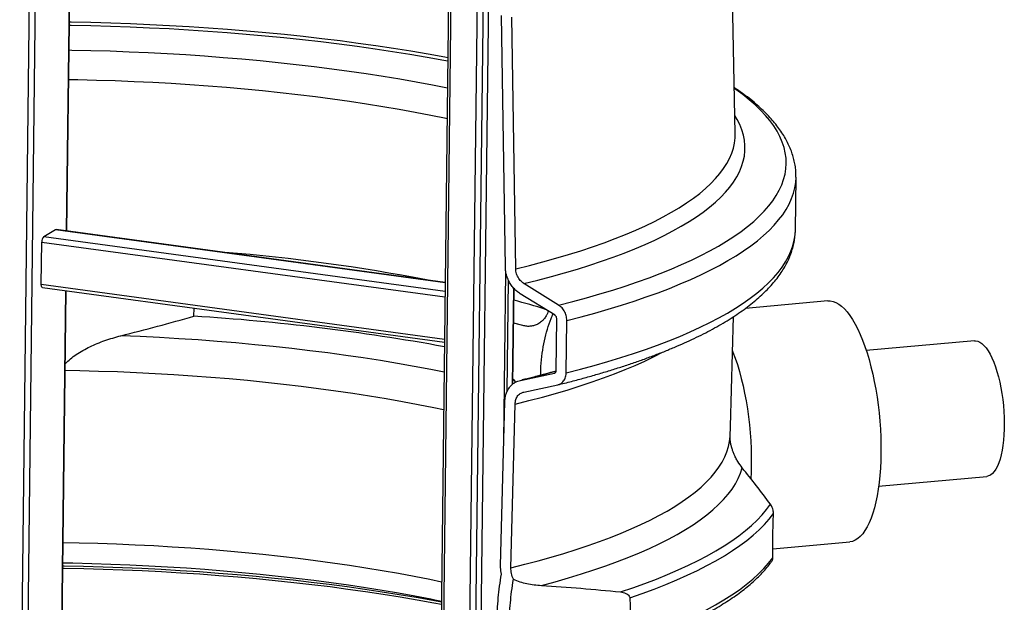
# Model space of a CAD drawing. Units: millimetres. Extents: x 5 to 445, y 5 to 292.
# Drawn here: x 334 to 373, y 181 to 203 of the extents above; entities that cross this region are included whole.
import ezdxf

# ---------------------------------------------------------------- set-up
doc = ezdxf.new("R2010")
doc.units = ezdxf.units.MM

msp = doc.modelspace()

# ---------------------------------------------------------------- linework, layer by layer
at = {"color": 8, "linetype": 'Continuous', "lineweight": 25}
for p, q in [((334.26249, 161.90861), (335.34951, 253.46068)), ((334.64982, 174.85274), (335.58276, 253.42753)), ((350.62828, 159.68129), (351.4856, 231.88774)), ((351.64445, 159.54299), (352.39596, 222.83721)), ((351.87772, 159.51124), (352.55681, 216.70646)), ((336.20135, 194.96011), (336.3752, 209.60235)), ((335.7765, 195.00984), (350.91972, 192.94891)), ((335.23589, 194.52442), (350.9131, 192.39081)), ((335.31135, 194.73721), (350.91574, 192.61351)), ((335.21641, 192.88359), (350.89361, 190.74999)), ((335.99981, 177.98602), (336.17366, 192.62826)), ((353.54059, 188.9966), (353.58488, 192.72693))]:
    msp.add_line(p, q, dxfattribs=at)
at = {"color": 7, "linetype": 'Continuous', "lineweight": 25}
for p, q in [((351.39528, 233.00144), (350.52489, 159.69536)), ((352.08537, 159.48298), (352.72425, 213.29104)), ((336.21709, 194.95796), (336.39095, 209.60021)), ((362.19525, 198.74565), (362.03034, 206.73978)), ((353.26051, 193.5504), (353.10558, 203.33547)), ((353.66139, 193.48612), (353.50756, 203.27134)), ((364.53566, 195.00391), (364.55988, 197.04398)), ((335.31135, 194.73721), (335.7765, 195.00984)), ((350.91982, 192.95698), (335.79828, 195.01496)), ((335.21641, 192.88359), (335.23589, 194.52442)), ((353.19915, 186.78035), (353.2774, 193.3713)), ((353.32921, 188.71096), (353.3806, 193.03878)), ((335.26606, 192.75178), (350.89213, 190.62513)), ((336.01556, 177.98387), (336.18941, 192.62612)), ((353.55649, 189.00738), (353.60047, 192.71157)), ((355.33224, 192.07322), (353.98358, 192.90748)), ((355.19246, 191.67506), (353.84204, 192.50905)), ((365.79682, 192.23412), (362.59208, 191.94349)), ((341.15178, 191.64129), (341.16363, 191.94915)), ((355.2318, 189.51557), (355.25602, 191.55565)), ((355.62501, 189.43598), (355.64923, 191.47606)), ((362.00931, 187.3474), (362.13001, 191.62409)), ((353.78359, 191.31594), (353.5845, 191.36601)), ((353.9366, 191.27745), (353.58454, 191.37007)), ((371.49566, 190.68365), (367.29364, 190.30258)), ((353.55864, 189.18801), (353.65497, 189.07411)), ((353.84566, 189.14441), (355.16539, 189.42224)), ((353.97573, 188.69186), (355.29378, 188.96944)), ((355.30516, 188.97286), (355.36668, 188.98824)), ((353.07391, 181.94443), (353.23869, 188.3071)), ((353.47489, 181.85889), (353.63938, 188.22454)), ((361.9982, 186.97043), (362.00902, 187.34741)), ((367.77178, 185.0301), (371.9738, 185.41117)), ((363.65599, 182.58959), (366.64684, 182.86081)), ((350.77247, 180.54696), (350.51295, 180.5995))]:
    msp.add_line(p, q, dxfattribs=at)
at = {"color": 8, "linetype": 'Continuous', "lineweight": 25, "flags": 128}
for points in [[(351.022, 201.5628), (350.86726, 201.59151), (350.2145, 201.70841), (349.55108, 201.82055), (348.8775, 201.92784), (348.19425, 202.0302), (347.50183, 202.12756), (346.80076, 202.21985), (346.09155, 202.30699), (345.37472, 202.38893), (344.6508, 202.46561), (343.92032, 202.53696), (343.18383, 202.60293), (342.44186, 202.66348), (341.69496, 202.71857), (340.94368, 202.76814), (340.18857, 202.81217), (339.4302, 202.85062), (338.66911, 202.88346), (337.90587, 202.91068), (337.14105, 202.93224), (336.3752, 202.94814), (336.31198, 202.94919)], [(351.02356, 201.69448), (350.90923, 201.71565), (350.25484, 201.83283), (349.58978, 201.94524), (348.91454, 202.05279), (348.2296, 202.15541), (347.53548, 202.25301), (346.83268, 202.34552), (346.12172, 202.43288), (345.40313, 202.51503), (344.67743, 202.5919), (343.94516, 202.66343), (343.20686, 202.72958), (342.46307, 202.79029), (341.71434, 202.84552), (340.96122, 202.89523), (340.20427, 202.93938), (339.44403, 202.97794), (338.68108, 203.01089), (337.91597, 203.03819), (337.14927, 203.05983), (336.38153, 203.07579), (336.31349, 203.07693)], [(351.00952, 200.51183), (350.42356, 200.62689), (349.79655, 200.74332), (349.15861, 200.85505), (348.51023, 200.96199), (347.85191, 201.06405), (347.18417, 201.16117), (346.50754, 201.25326), (345.82252, 201.34025), (345.12967, 201.42207), (344.42951, 201.49866), (343.72259, 201.56996), (343.00947, 201.63592), (342.29069, 201.69648), (341.56682, 201.75159), (340.83841, 201.80122), (340.10604, 201.84533), (339.37028, 201.88387), (338.63169, 201.91682), (337.89086, 201.94416), (337.14836, 201.96587), (336.40476, 201.98192), (336.30051, 201.98371)], [(350.99541, 199.32338), (350.96447, 199.32985), (350.3654, 199.45147), (349.75472, 199.56856), (349.13289, 199.68102), (348.50043, 199.78877), (347.85782, 199.89173), (347.20558, 199.98979), (346.54422, 200.0829), (345.87428, 200.17098), (345.19628, 200.25395), (344.51077, 200.33175), (343.81828, 200.40432), (343.11937, 200.47161), (342.41459, 200.53355), (341.7045, 200.59009), (340.98967, 200.64121), (340.27067, 200.68684), (339.54806, 200.72696), (338.82241, 200.76154), (338.09432, 200.79054), (337.36434, 200.81395), (336.63307, 200.83175), (336.28691, 200.8382)], [(355.33224, 192.07322), (355.87989, 192.21317), (356.41296, 192.35726), (356.93106, 192.50539), (357.43381, 192.65744), (357.92085, 192.81331), (358.39182, 192.97289), (358.8464, 193.13605), (359.28423, 193.30268), (359.70501, 193.47265), (360.10844, 193.64586), (360.49421, 193.82216), (360.86205, 194.00143), (361.2117, 194.18355), (361.54289, 194.36837), (361.85539, 194.55577), (362.14897, 194.74561), (362.42342, 194.93775), (362.67854, 195.13206), (362.91414, 195.32838), (363.13006, 195.52658), (363.32613, 195.72652), (363.50222, 195.92804), (363.65819, 196.13101), (363.79394, 196.33528), (363.90936, 196.54069), (364.00437, 196.74711), (364.0789, 196.95437), (364.1329, 197.16233), (364.16633, 197.37084), (364.17917, 197.57974), (364.1714, 197.78889), (364.14303, 197.99814), (364.09408, 198.20732), (364.02459, 198.4163), (363.93461, 198.62491), (363.8242, 198.83301), (363.69344, 199.04044), (363.54243, 199.24706), (363.37128, 199.45272), (363.1801, 199.65726), (362.96905, 199.86054), (362.73827, 200.06241), (362.48794, 200.26272), (362.21822, 200.46133), (362.159, 200.50291)], [(353.98358, 192.90748), (354.52459, 193.04226), (355.05104, 193.18128), (355.56251, 193.32441), (356.05861, 193.47155), (356.53895, 193.62258), (357.00317, 193.77739), (357.45089, 193.93586), (357.88178, 194.09786), (358.29549, 194.26327), (358.69171, 194.43195), (359.07012, 194.60378), (359.43044, 194.77863), (359.77238, 194.95635), (360.09568, 195.13682), (360.40009, 195.31988), (360.68536, 195.5054), (360.95128, 195.69323), (361.19764, 195.88323), (361.42425, 196.07525), (361.63094, 196.26914), (361.81753, 196.46475), (361.9839, 196.66192), (362.1299, 196.86051), (362.25543, 197.06036), (362.36038, 197.26132), (362.44468, 197.46322), (362.50826, 197.66591), (362.55107, 197.86924), (362.57307, 198.07304), (362.57426, 198.27716), (362.55463, 198.48144), (362.51419, 198.68571), (362.45298, 198.88983), (362.37104, 199.09363), (362.26843, 199.29695), (362.18084, 199.44451)], [(353.66139, 193.48612), (354.19721, 193.61868), (354.71868, 193.75543), (355.22538, 193.89627), (355.71693, 194.04108), (356.19294, 194.18976), (356.65304, 194.34219), (357.09686, 194.49824), (357.52408, 194.65781), (357.93434, 194.82075), (358.32734, 194.98696), (358.70276, 195.15628), (359.06031, 195.32861), (359.39972, 195.50379), (359.72071, 195.68169), (360.02305, 195.86218), (360.30648, 196.04512), (360.5708, 196.23035), (360.81579, 196.41774), (361.04126, 196.60714), (361.24704, 196.7984), (361.43297, 196.99138), (361.59891, 197.18592), (361.74471, 197.38187), (361.87028, 197.57907), (361.9755, 197.77739), (362.06031, 197.97665), (362.12463, 198.1767), (362.16841, 198.3774), (362.19162, 198.57858), (362.19525, 198.74565)], [(355.64923, 191.47606), (356.20211, 191.61814), (356.7402, 191.76441), (357.26312, 191.91473), (357.7705, 192.06902), (358.26196, 192.22716), (358.73715, 192.38902), (359.19572, 192.55451), (359.63735, 192.72348), (360.06172, 192.89583), (360.46851, 193.07143), (360.85743, 193.25016), (361.22821, 193.43187), (361.58057, 193.61644), (361.91426, 193.80375), (362.22903, 193.99364), (362.52466, 194.18599), (362.80094, 194.38065), (363.05767, 194.57749), (363.29465, 194.77636), (363.51172, 194.97712), (363.70872, 195.17962), (363.88552, 195.38371), (364.04197, 195.58926), (364.17797, 195.7961), (364.29342, 196.0041), (364.38823, 196.21309), (364.46234, 196.42294), (364.51569, 196.63348), (364.54825, 196.84456), (364.55987, 197.04333)], [(355.62501, 189.43598), (356.17788, 189.57807), (356.71598, 189.72433), (357.2389, 189.87466), (357.74628, 190.02895), (358.23774, 190.18708), (358.71293, 190.34895), (359.1715, 190.51443), (359.61313, 190.68341), (360.0375, 190.85576), (360.44429, 191.03136), (360.83321, 191.21008), (361.20399, 191.39179), (361.55635, 191.57637), (361.89003, 191.76367), (362.20481, 191.95356), (362.50044, 192.14591), (362.77672, 192.34057), (363.03344, 192.53741), (363.27043, 192.73628), (363.4875, 192.93704), (363.6845, 193.13954), (363.86129, 193.34364), (364.01775, 193.54918), (364.15374, 193.75603), (364.26919, 193.96402), (364.36401, 194.17302), (364.43812, 194.38286), (364.49147, 194.5934), (364.52403, 194.80448), (364.53566, 195.00391)], [(350.87838, 189.46722), (350.35818, 189.56977), (349.71899, 189.68922), (349.06834, 189.80377), (348.40675, 189.91333), (347.73476, 190.01781), (347.05291, 190.11712), (346.36177, 190.21118), (345.66188, 190.29992), (344.95383, 190.38326), (344.23819, 190.46114), (343.51553, 190.53349), (342.78645, 190.60025), (342.05154, 190.66138), (341.31139, 190.71681), (340.56661, 190.76651), (339.8178, 190.81043), (339.06558, 190.84854), (338.31055, 190.8808)], [(353.63938, 188.22454), (354.17583, 188.35737), (354.6979, 188.4944), (355.20519, 188.63552), (355.6973, 188.78062), (356.17383, 188.92959), (356.63444, 189.08231), (357.07874, 189.23866), (357.5064, 189.39853), (357.91709, 189.56177), (358.31048, 189.72828), (358.68627, 189.89792), (359.04416, 190.07055), (359.36785, 190.23748)], [(350.86097, 188.00046), (350.48388, 188.07883), (349.87541, 188.19951), (349.25526, 188.31551), (348.62395, 188.42674), (347.98198, 188.53311), (347.32989, 188.63453), (346.6682, 188.73093), (345.99745, 188.82221), (345.3182, 188.90831), (344.631, 188.98916), (343.93642, 189.06469), (343.23501, 189.13484), (342.52736, 189.19955), (341.81404, 189.25877), (341.09564, 189.31244), (340.37274, 189.36053), (339.64593, 189.403), (338.91582, 189.43981), (338.18299, 189.47094), (337.44805, 189.49635), (336.71159, 189.51602), (336.15261, 189.5271)], [(350.78137, 181.29673), (350.31827, 181.39317), (349.71561, 181.51244), (349.10147, 181.62711), (348.47636, 181.73709), (347.84078, 181.84228), (347.19525, 181.94261), (346.54027, 182.03798), (345.8764, 182.12833), (345.20415, 182.21359), (344.52408, 182.29367), (343.83673, 182.36852), (343.14267, 182.43808), (342.44244, 182.50229), (341.73662, 182.5611), (341.02577, 182.61446), (340.31047, 182.66233), (339.59131, 182.70466), (338.86885, 182.74144), (338.14368, 182.77262), (337.4164, 182.79818), (336.68758, 182.81809), (336.0731, 182.83048)], [(350.77108, 180.43005), (350.47735, 180.48489), (349.83017, 180.60083), (349.17241, 180.71203), (348.50456, 180.81842), (347.82711, 180.91993), (347.14057, 181.01647), (346.44543, 181.10797), (345.74221, 181.19437), (345.03143, 181.2756), (344.31362, 181.35161), (343.5893, 181.42233), (342.85902, 181.48772), (342.1233, 181.54772), (341.38269, 181.60229), (340.63774, 181.6514), (339.88899, 181.695), (339.13701, 181.73307), (338.38234, 181.76557), (337.62555, 181.79248), (336.86718, 181.81378), (336.10781, 181.82946), (336.06123, 181.83024)], [(350.51295, 180.5995), (350.36106, 180.62967), (349.74193, 180.74831), (349.11155, 180.86226), (348.4704, 180.97145), (347.81899, 181.07578), (347.15784, 181.17517), (346.48747, 181.26954), (345.80841, 181.35882), (345.1212, 181.44294), (344.42638, 181.52182), (343.7245, 181.59542), (343.01613, 181.66366), (342.30181, 181.7265), (341.58211, 181.78389), (340.85761, 181.83577), (340.12887, 181.88212), (339.39648, 181.92288), (338.66101, 181.95804), (337.92304, 181.98756), (337.18317, 182.01142), (336.44196, 182.0296), (336.06368, 182.03668)]]:
    msp.add_lwpolyline(points, dxfattribs=at)
at = {"color": 7, "linetype": 'Continuous', "lineweight": 25, "flags": 128}
for points in [[(335.7765, 195.00984), (335.79079, 195.01498), (335.79828, 195.01496)], [(335.26606, 192.75178), (335.25989, 192.75335), (335.24738, 192.76159), (335.2365, 192.77618), (335.22767, 192.79655), (335.22123, 192.82191), (335.21743, 192.85131), (335.21641, 192.88359)], [(365.79682, 192.23412), (365.89379, 192.23421), (366.00195, 192.21433), (366.11109, 192.17362), (366.22072, 192.11224), (366.33036, 192.03048), (366.43952, 191.92869), (366.5477, 191.80734), (366.65443, 191.66696), (366.75923, 191.50818), (366.86162, 191.33172), (366.96116, 191.13835), (367.0574, 190.92894), (367.1499, 190.70443), (367.23826, 190.46582), (367.32208, 190.21418), (367.40099, 189.95063), (367.47462, 189.67634), (367.54267, 189.39255), (367.60481, 189.10051), (367.66078, 188.80154), (367.71032, 188.49697), (367.75322, 188.18815), (367.78927, 187.87648), (367.81832, 187.56334), (367.84025, 187.25012), (367.85494, 186.93823), (367.86234, 186.62907), (367.86242, 186.32401), (367.85516, 186.02441), (367.84062, 185.73161), (367.81884, 185.44692), (367.78993, 185.17162), (367.75401, 184.90692), (367.71126, 184.65402), (367.66185, 184.41404), (367.606, 184.18806), (367.54398, 183.97708), (367.47605, 183.78204), (367.40252, 183.60383), (367.32372, 183.44322), (367.24, 183.30095), (367.15173, 183.17765), (367.0593, 183.07386), (366.96314, 182.99005), (366.86366, 182.92659), (366.76132, 182.88377), (366.65656, 182.86179), (366.64684, 182.86081)], [(371.49566, 190.68365), (371.5417, 190.68433), (371.62225, 190.6692), (371.70369, 190.63356), (371.78537, 190.57767), (371.86665, 190.50199), (371.9469, 190.40709), (372.02549, 190.29372), (372.1018, 190.16278), (372.17524, 190.01528), (372.24524, 189.85237), (372.31124, 189.67534), (372.37272, 189.48557), (372.42921, 189.28455), (372.48027, 189.07384), (372.5255, 188.8551), (372.56453, 188.63004), (372.59707, 188.40042), (372.62286, 188.16803), (372.6417, 187.9347), (372.65344, 187.70225), (372.65799, 187.47251), (372.65532, 187.24726), (372.64544, 187.02828), (372.62843, 186.81727), (372.60443, 186.61589), (372.57362, 186.42571), (372.53625, 186.24823), (372.4926, 186.08482), (372.44303, 185.93678), (372.3879, 185.80526), (372.32767, 185.69128), (372.2628, 185.59574), (372.19379, 185.51939), (372.12119, 185.46283), (372.04557, 185.42649), (371.9738, 185.41117)], [(362.09229, 190.28753), (362.10818, 190.24722), (362.19654, 190.00861), (362.28036, 189.75696), (362.35926, 189.49341), (362.4329, 189.21913), (362.50094, 188.93533), (362.56309, 188.6433), (362.61906, 188.34432), (362.6686, 188.03975), (362.71149, 187.73094), (362.74755, 187.41927), (362.7766, 187.10612), (362.79852, 186.79291), (362.81322, 186.48102), (362.82062, 186.17185), (362.82069, 185.86679), (362.81344, 185.56719), (362.80192, 185.32433)], [(353.47489, 181.85889), (354.01265, 181.99181), (354.53593, 182.12896), (355.04434, 182.27023), (355.53745, 182.41551), (356.0149, 182.56469), (356.47629, 182.71765), (356.92127, 182.87427), (357.34948, 183.03442), (357.7606, 183.19798), (358.15428, 183.36482), (358.53023, 183.53481), (358.88814, 183.70781), (359.22774, 183.8837), (359.54875, 184.06232), (359.85093, 184.24354), (360.13403, 184.42721), (360.39784, 184.6132), (360.64213, 184.80135), (360.86673, 184.99151), (361.07146, 185.18355), (361.25615, 185.37729), (361.42065, 185.5726), (361.56484, 185.76932), (361.68861, 185.96729), (361.79185, 186.16635), (361.87449, 186.36636), (361.93646, 186.56714), (361.97771, 186.76856), (361.9982, 186.97043)], [(354.66362, 181.16926), (355.19766, 181.31358), (355.71583, 181.46216), (356.21772, 181.6149), (356.7029, 181.77166), (357.17099, 181.93232), (357.62161, 182.09675), (358.0544, 182.26482), (358.46899, 182.43639), (358.86507, 182.61131), (359.24229, 182.78946), (359.60036, 182.97068), (359.93899, 183.15482), (360.2579, 183.34174), (360.55684, 183.53129), (360.83555, 183.72331), (361.09382, 183.91765), (361.33143, 184.11414), (361.5482, 184.31263), (361.74394, 184.51296), (361.9185, 184.71496), (362.07173, 184.91847), (362.20351, 185.12333), (362.31374, 185.32937), (362.40232, 185.53642), (362.46919, 185.74431)], [(357.73182, 180.91513), (358.21704, 181.07899), (358.68493, 181.24665), (359.13512, 181.41797), (359.56726, 181.59284), (359.98103, 181.77112), (360.37611, 181.95266), (360.75218, 182.13733), (361.10898, 182.32499), (361.44621, 182.5155), (361.76362, 182.7087), (362.06097, 182.90445), (362.33803, 183.1026), (362.59459, 183.30299), (362.83044, 183.50548), (363.04541, 183.7099), (363.23934, 183.91611), (363.41207, 184.12393), (363.56347, 184.33322)], [(358.09574, 180.6887), (358.57953, 180.85646), (359.04548, 181.02803), (359.49321, 181.20329), (359.92239, 181.38209), (360.33268, 181.56431), (360.72375, 181.74979), (361.0953, 181.93839), (361.44705, 182.12996), (361.77872, 182.32436), (362.09006, 182.52144), (362.38081, 182.72104), (362.65076, 182.923), (362.8997, 183.12717), (363.12742, 183.3334), (363.33376, 183.54151), (363.51855, 183.75135), (363.68165, 183.96275)], [(358.09245, 178.97959), (358.5737, 179.14679), (359.03723, 179.31777), (359.48269, 179.4924), (359.90974, 179.67055), (360.31804, 179.85207), (360.70728, 180.03683), (361.07716, 180.22469), (361.42739, 180.41549), (361.75771, 180.6091), (362.06785, 180.80536), (362.35759, 181.00413), (362.62669, 181.20524), (362.87495, 181.40854), (363.10218, 181.61388), (363.3082, 181.8211), (363.49285, 182.03004), (363.656, 182.24053)], [(350.77211, 180.51626), (350.43825, 180.57871), (349.79268, 180.69437), (349.13655, 180.8053), (348.47035, 180.91144), (347.79458, 181.01269), (347.10973, 181.10899), (346.4163, 181.20027), (345.71481, 181.28645), (345.00578, 181.36748), (344.28973, 181.44329), (343.56719, 181.51384), (342.83869, 181.57905), (342.10478, 181.6389), (341.36598, 181.69332), (340.62286, 181.7423), (339.87595, 181.78578), (339.12581, 181.82373), (338.373, 181.85613), (337.61806, 181.88296), (336.86156, 181.90418), (336.10406, 181.9198), (336.0623, 181.9205)]]:
    msp.add_lwpolyline(points, dxfattribs=at)
at = {"color": 7, "linetype": 'Continuous', "lineweight": 25}
for centre, radius, start, end in [((335.5146, 194.54536), 0.27949, 136.652566, 184.296367), ((336.02191, 109.21396), 82.58681, 79.6284573, 86.4387898)]:
    msp.add_arc(centre, radius, start, end, dxfattribs=at)
at = {"color": 8, "linetype": 'Continuous', "lineweight": 25}
for centre, radius, start, end in [((336.49029, 121.69728), 72.66244, 79.1285643, 85.371191), ((344.03986, 157.3181), 36.22929, 72.681749, 74.707581), ((344.89668, 226.30868), 38.22653, 283.538814, 285.695304)]:
    msp.add_arc(centre, radius, start, end, dxfattribs=at)
at = {"color": 7, "linetype": 'Continuous', "lineweight": 25}
for points, knots in [([(364.5586, 197.04316), (364.55862, 197.10558), (364.55866, 197.2426), (364.53632, 197.45394), (364.49621, 197.67662), (364.43718, 197.89846), (364.35979, 198.11959), (364.26365, 198.3401), (364.14854, 198.56001), (364.01419, 198.77924), (363.86042, 198.9976), (363.68715, 199.21478), (363.49448, 199.43041), (363.28267, 199.64411), (363.05195, 199.85548), (362.8032, 200.06429), (362.53525, 200.26999), (362.32007, 200.42599), (362.18868, 200.51238), (362.1584, 200.53229)], [0, 0, 0, 0, 0.04826851, 0.10595799, 0.16381175, 0.22208078, 0.28098632, 0.34070504, 0.40135559, 0.46298888, 0.52558512, 0.58906048, 0.65328319, 0.71809571, 0.78333736, 0.84886194, 0.91454795, 0.98030166, 1, 1, 1, 1]), ([(355.36668, 188.98824), (355.45503, 189.01016), (355.72167, 189.07631), (356.15284, 189.19101), (356.66069, 189.33205), (357.15467, 189.47724), (357.63537, 189.62625), (358.10227, 189.7791), (358.55516, 189.93573), (358.99378, 190.0961), (359.41786, 190.26019), (359.82719, 190.42796), (360.2215, 190.5994), (360.6006, 190.7745), (360.96423, 190.95327), (361.31219, 191.13573), (361.64425, 191.32189), (361.96016, 191.51181), (362.25966, 191.70553), (362.54248, 191.90309), (362.80827, 192.10453), (363.05663, 192.30981), (363.28711, 192.51888), (363.49921, 192.73158), (363.69244, 192.94767), (363.8663, 193.16679), (364.02036, 193.38845), (364.15431, 193.61211), (364.26798, 193.83715), (364.36147, 194.06299), (364.43478, 194.28913), (364.48883, 194.51516), (364.52173, 194.74079), (364.53645, 194.90355), (364.53463, 194.99081), (364.53437, 195.00309)], [0, 0, 0, 0, 0.0157724, 0.0476014, 0.07945219, 0.11132682, 0.14322754, 0.17515679, 0.20711723, 0.23911169, 0.27114319, 0.30321484, 0.33532982, 0.36749119, 0.39970168, 0.43196339, 0.46427725, 0.49664231, 0.52905473, 0.5615063, 0.5939826, 0.62645372, 0.65887805, 0.69120291, 0.72336077, 0.75527168, 0.78684997, 0.81801536, 0.84870646, 0.87889311, 0.90858369, 0.93782575, 0.96670092, 0.99531644, 1, 1, 1, 1]), ([(353.84204, 192.50905), (353.79539, 192.5407), (353.70209, 192.60401), (353.5768, 192.72912), (353.4676, 192.87306), (353.37843, 193.03259), (353.31317, 193.20261), (353.27056, 193.37702), (353.26384, 193.49298), (353.26051, 193.5504)], [0, 0, 0, 0, 0.14433974, 0.28866532, 0.43315485, 0.57762431, 0.71933715, 0.86103543, 1, 1, 1, 1]), ([(353.98358, 192.90748), (353.93276, 192.94539), (353.83105, 193.02124), (353.7216, 193.19478), (353.66909, 193.35716), (353.66331, 193.45402), (353.66139, 193.48612)], [0, 0, 0, 0, 0.28819552, 0.57664788, 0.85972358, 1, 1, 1, 1]), ([(354.92856, 191.83804), (354.91792, 191.80831), (354.89283, 191.7382), (354.83524, 191.63092), (354.75818, 191.52134), (354.6506, 191.41478), (354.52572, 191.32854), (354.38461, 191.27178), (354.23919, 191.24539), (354.08959, 191.24336), (353.9876, 191.26609), (353.9366, 191.27745)], [0, 0, 0, 0, 0.040726162, 0.096050999, 0.187829221, 0.279865276, 0.418203012, 0.557055489, 0.695767805, 0.847876257, 1, 1, 1, 1]), ([(355.64923, 191.47606), (355.64472, 191.53988), (355.63568, 191.66751), (355.55537, 191.8507), (355.44921, 191.98969), (355.36616, 192.04899), (355.33224, 192.07322)], [0, 0, 0, 0, 0.269982816, 0.539903837, 0.812062141, 1, 1, 1, 1]), ([(338.31055, 190.8808), (338.78518, 191.00171), (339.73457, 191.24355), (340.67934, 191.5087), (341.15178, 191.64129)], [0, 0, 0, 0, 0.49993529, 1, 1, 1, 1]), ([(354.63188, 189.34414), (354.63353, 189.45926), (354.63772, 189.75313), (354.68753, 190.20435), (354.77261, 190.69003), (354.89299, 191.13903), (355.00854, 191.48292), (355.09142, 191.66546), (355.11695, 191.72169)], [0, 0, 0, 0, 0.12797296, 0.32666801, 0.52475475, 0.71881239, 0.91338729, 1, 1, 1, 1]), ([(355.25602, 191.55565), (355.25511, 191.5684), (355.2533, 191.5939), (355.23722, 191.6305), (355.21594, 191.65831), (355.19929, 191.67019), (355.19246, 191.67506)], [0, 0, 0, 0, 0.269602175, 0.539199714, 0.811230776, 1, 1, 1, 1]), ([(336.15581, 189.79652), (336.21922, 189.86002), (336.34836, 189.98934), (336.58096, 190.15705), (336.83527, 190.31353), (337.11086, 190.45579), (337.39429, 190.58208), (337.79274, 190.73674), (338.10098, 190.8225), (338.31055, 190.8808)], [0, 0, 0, 0, 0.10807158, 0.22011329, 0.34558095, 0.47112222, 0.59936081, 0.7276178, 1, 1, 1, 1]), ([(355.23586, 189.50851), (355.08893, 189.46754), (354.78628, 189.38315), (354.34397, 189.26734), (354.04424, 189.19381), (353.91069, 189.16105)], [0, 0, 0, 0, 0.34345099, 0.70746199, 1, 1, 1, 1]), ([(355.16539, 189.42224), (355.17555, 189.42571), (355.1959, 189.43265), (355.21823, 189.45834), (355.22995, 189.48757), (355.23129, 189.50789), (355.2318, 189.51557)], [0, 0, 0, 0, 0.27875832, 0.55792163, 0.83292317, 1, 1, 1, 1]), ([(353.23869, 188.3071), (353.24198, 188.36266), (353.24858, 188.47378), (353.28895, 188.62959), (353.3509, 188.77134), (353.4341, 188.89615), (353.53671, 188.99922), (353.67121, 189.09288), (353.78111, 189.12534), (353.84566, 189.14441)], [0, 0, 0, 0, 0.133961875, 0.267930203, 0.401813096, 0.535710858, 0.671335153, 0.806975272, 1, 1, 1, 1]), ([(355.29378, 188.96944), (355.34451, 188.98677), (355.44602, 189.02146), (355.55735, 189.14977), (355.6158, 189.29584), (355.62248, 189.39749), (355.62501, 189.43598)], [0, 0, 0, 0, 0.27869466, 0.55759756, 0.8324784, 1, 1, 1, 1]), ([(353.63938, 188.22454), (353.64543, 188.28593), (353.65754, 188.40868), (353.7424, 188.55814), (353.8532, 188.65504), (353.93952, 188.68098), (353.97573, 188.69186)], [0, 0, 0, 0, 0.26721594, 0.53433536, 0.8046495, 1, 1, 1, 1]), ([(362.46919, 185.74431), (362.41143, 185.8217), (362.32439, 185.93833), (362.2173, 186.13297), (362.1496, 186.27807), (362.09522, 186.41949), (362.05554, 186.54472), (362.02446, 186.6751), (362.00089, 186.81185), (361.99911, 186.91667), (361.9982, 186.97043)], [0, 0, 0, 0, 0.27941233, 0.42111565, 0.56361604, 0.65883023, 0.75471041, 0.83401894, 0.91486992, 1, 1, 1, 1]), ([(363.56347, 184.33322), (363.38118, 184.57518), (363.01655, 185.05918), (362.65166, 185.51591), (362.46919, 185.74431)], [0, 0, 0, 0, 0.499919385, 1, 1, 1, 1]), ([(363.68165, 183.96275), (363.68151, 183.9826), (363.68118, 184.02852), (363.66688, 184.11216), (363.64023, 184.19672), (363.60366, 184.27473), (363.57698, 184.31355), (363.56347, 184.33322)], [0, 0, 0, 0, 0.11506745, 0.26623093, 0.51577295, 0.75470115, 1, 1, 1, 1]), ([(363.656, 182.24053), (363.65569, 182.37972), (363.65508, 182.65844), (363.65963, 183.08646), (363.6679, 183.52107), (363.67706, 183.8154), (363.68165, 183.96275)], [0, 0, 0, 0, 0.24845096, 0.49751323, 0.74844199, 1, 1, 1, 1]), ([(363.62488, 182.1185), (363.6269, 182.12063), (363.63741, 182.1317), (363.64909, 182.16498), (363.65564, 182.20959), (363.65592, 182.23381), (363.656, 182.24053)], [0, 0, 0, 0, 0.114049918, 0.593406449, 0.887271245, 1, 1, 1, 1]), ([(353.10384, 181.60749), (353.09007, 181.69467), (353.07221, 181.80777), (353.0736, 181.91896), (353.07391, 181.94443)], [0, 0, 0, 0, 0.77085882, 1, 1, 1, 1]), ([(353.57056, 181.40775), (353.5407, 181.48373), (353.48275, 181.63115), (353.47745, 181.78455), (353.47489, 181.85889)], [0, 0, 0, 0, 0.51535807, 1, 1, 1, 1]), ([(357.7709, 178.69768), (357.8266, 178.71607), (358.03543, 178.78501), (358.38696, 178.90704), (358.81974, 179.06501), (359.23728, 179.22646), (359.63979, 179.39121), (360.02691, 179.55922), (360.39843, 179.73044), (360.75411, 179.9048), (361.09373, 180.08225), (361.41705, 180.26275), (361.72388, 180.44626), (362.01397, 180.63275), (362.28712, 180.82216), (362.54307, 181.01448), (362.78159, 181.20964), (363.00231, 181.40758), (363.20525, 181.60815), (363.38895, 181.81138), (363.52874, 181.98155), (363.60087, 182.085), (363.62446, 182.11884)], [0, 0, 0, 0, 0.01921679, 0.07204523, 0.12489502, 0.17777427, 0.23068547, 0.28363115, 0.33661382, 0.38963579, 0.44269896, 0.4958045, 0.54895235, 0.60214057, 0.65536435, 0.70861475, 0.76187607, 0.81511702, 0.86830103, 0.9213788, 0.97428765, 1, 1, 1, 1]), ([(353.00793, 177.44138), (352.97999, 177.75084), (352.92398, 178.37113), (352.90632, 179.30032), (352.93966, 180.22623), (353.01233, 180.99611), (353.08059, 181.45214), (353.10384, 181.60749)], [0, 0, 0, 0, 0.21862041, 0.43821069, 0.66081774, 0.88445456, 1, 1, 1, 1]), ([(353.48259, 177.41976), (353.4565, 177.71324), (353.40422, 178.30141), (353.38675, 179.18229), (353.4161, 180.06003), (353.48276, 180.80287), (353.54736, 181.24789), (353.57056, 181.40775)], [0, 0, 0, 0, 0.216650401, 0.434207998, 0.654582268, 0.875917059, 1, 1, 1, 1]), ([(353.57056, 181.40775), (353.65407, 181.37442), (353.822, 181.30739), (354.09325, 181.24162), (354.37378, 181.1929), (354.56685, 181.17716), (354.66362, 181.16926)], [0, 0, 0, 0, 0.24514739, 0.49295769, 0.7458522, 1, 1, 1, 1]), ([(354.66362, 181.16926), (355.17602, 181.13435), (356.20098, 181.06451), (357.22148, 180.96493), (357.73182, 180.91513)], [0, 0, 0, 0, 0.49991569, 1, 1, 1, 1]), ([(357.73182, 180.91513), (357.7689, 180.91008), (357.84299, 180.9), (357.94029, 180.86691), (358.02168, 180.82037), (358.07409, 180.76552), (358.09312, 180.71628), (358.09529, 180.69334), (358.09574, 180.6887)], [0, 0, 0, 0, 0.23884225, 0.47715059, 0.66549201, 0.85532785, 0.9706959, 1, 1, 1, 1]), ([(358.09574, 180.6887), (358.10326, 180.55023), (358.11834, 180.27297), (358.1235, 179.84797), (358.11689, 179.41691), (358.10061, 179.12548), (358.09245, 178.97959)], [0, 0, 0, 0, 0.24845236, 0.4975146, 0.74844215, 1, 1, 1, 1])]:
    msp.add_open_spline(points, degree=3, knots=knots, dxfattribs=at)

doc.saveas('drawing.dxf')
